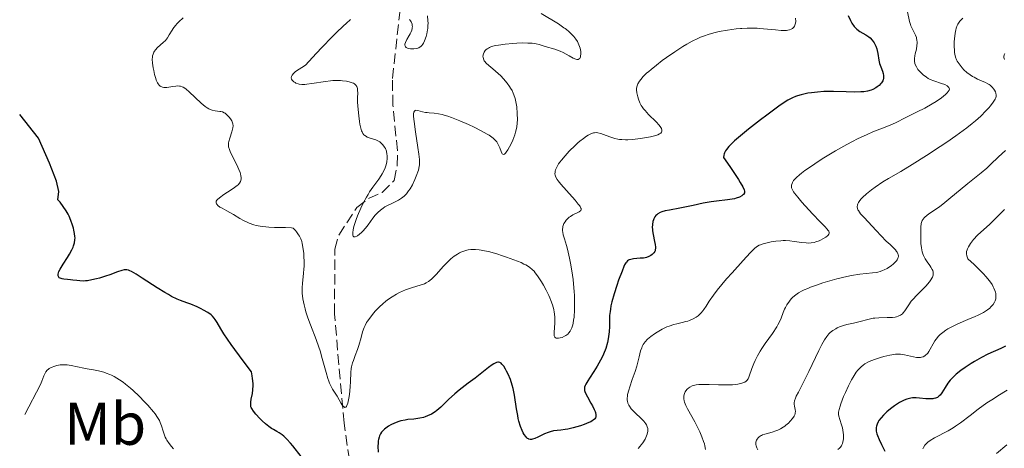
# Model space of a CAD drawing. Units: metres. Extents: x 622222 to 625705, y 4664723 to 4667096.
# Drawn here: x 622253 to 622417, y 4665145 to 4665216 of the extents above; entities that cross this region are included whole.
import ezdxf
from ezdxf.enums import TextEntityAlignment as Align

# ---------------------------------------------------------------- set-up
doc = ezdxf.new("R2010")
doc.units = ezdxf.units.M
doc.header["$MEASUREMENT"] = 0
doc.linetypes.add('DGN Style 3', pattern=[2.435891, 1.739922, -0.695969])
for name, color, linetype, lineweight in [('Barranco lineal', 142, 'DGN Style 3', 13), ('Curva de nivel directora', 30, 'Continuous', 30), ('Curva de nivel intermedia', 30, 'Continuous', 0), ('Etiqueta de uso rústico', 92, 'Continuous', 0)]:
    doc.layers.add(name, color=color, linetype=linetype, lineweight=lineweight)
doc.styles.add('Style-Arial', font='arial.ttf')

msp = doc.modelspace()

# ---------------------------------------------------------------- linework, layer by layer
at = {"layer": 'Barranco lineal', "color": 142, "linetype": 'DGN Style 3', "lineweight": 13}
msp.add_polyline3d([(622309.03, 4665135.78, 346.2), (622307.07, 4665149.15, 344.37), (622305.47, 4665167.32, 342.25), (622305.56, 4665178.07, 341), (622306.19, 4665180.44, 340.67), (622309.21, 4665185.05, 339.77), (622311.15, 4665186.52, 339.08), (622313.44, 4665187.53, 338.15), (622315.42, 4665189.55, 337.33), (622315.93, 4665192.01, 337.01), (622315.97, 4665194.49, 336.73), (622315.21, 4665202.04, 335.97), (622315.13, 4665206.52, 335.5), (622316.77, 4665221, 333.06)], dxfattribs=at)
at = {"layer": 'Curva de nivel directora', "color": 30, "linetype": 'Continuous', "lineweight": 30, "flags": 128}
for points, elevation in [([(622391.07, 4665216.97), (622391.49, 4665216.14), (622391.72, 4665215.74), (622392.1, 4665215.18), (622392.32, 4665214.93), (622392.54, 4665214.71), (622393.03, 4665214.35), (622394.05, 4665213.76), (622394.52, 4665213.45), (622394.74, 4665213.27), (622395.12, 4665212.88), (622395.43, 4665212.44), (622395.6, 4665212.12), (622395.7, 4665211.9), (622395.86, 4665211.45), (622395.93, 4665211.19), (622396.03, 4665210.66), (622396.2, 4665209.58), (622396.34, 4665209.02), (622396.54, 4665208.46), (622396.83, 4665207.72), (622396.94, 4665207.35), (622397.01, 4665206.99), (622397.01, 4665206.81), (622396.99, 4665206.55), (622396.92, 4665206.29), (622396.85, 4665206.12), (622396.65, 4665205.8), (622396.53, 4665205.65), (622396.25, 4665205.36), (622395.92, 4665205.1), (622395.69, 4665204.94), (622395.2, 4665204.68), (622394.91, 4665204.56), (622394.32, 4665204.39), (622393.68, 4665204.29), (622393.21, 4665204.26), (622392.16, 4665204.25), (622390.74, 4665204.3), (622388.63, 4665204.36), (622387.55, 4665204.35), (622387.02, 4665204.33), (622385.99, 4665204.25), (622385.01, 4665204.14), (622384.39, 4665204.04), (622383.28, 4665203.8), (622382.63, 4665203.62), (622382.31, 4665203.51), (622381.84, 4665203.3), (622381.05, 4665202.89), (622380.61, 4665202.61), (622379.56, 4665201.9), (622377.52, 4665200.41)], 350), ([(622291.69, 4665151.56), (622291.6, 4665151.75), (622291.56, 4665151.87), (622291.51, 4665152.13), (622291.51, 4665152.41), (622291.52, 4665152.61), (622291.6, 4665153.1), (622291.79, 4665154.08), (622291.86, 4665154.69), (622291.9, 4665155.38), (622291.9, 4665155.75), (622291.84, 4665156.56), (622291.78, 4665157), (622291.64, 4665157.69), (622290.28, 4665159.48), (622288.28, 4665162.21), (622287.04, 4665164.01), (622286.52, 4665164.82), (622285.91, 4665165.86), (622285.58, 4665166.38), (622285.43, 4665166.59), (622285.12, 4665166.95), (622284.9, 4665167.15), (622284.37, 4665167.53), (622283.66, 4665167.95), (622283.25, 4665168.16), (622282.59, 4665168.48), (622281.55, 4665168.93), (622280.85, 4665169.18), (622279.84, 4665169.55), (622279.28, 4665169.78), (622278.33, 4665170.24), (622277.79, 4665170.53), (622277.21, 4665170.87), (622275.95, 4665171.65), (622273.43, 4665173.28), (622272.4, 4665173.93), (622271.64, 4665174.36), (622271.34, 4665174.5), (622271.17, 4665174.57), (622270.86, 4665174.65), (622270.59, 4665174.66), (622270.42, 4665174.65), (622270.06, 4665174.56), (622269.31, 4665174.3), (622268.04, 4665173.84), (622267.33, 4665173.6), (622266.31, 4665173.28), (622265.8, 4665173.14), (622265.04, 4665172.96), (622264.31, 4665172.84), (622263.97, 4665172.8), (622263.65, 4665172.79), (622263.06, 4665172.8), (622262.52, 4665172.85), (622261.84, 4665172.95), (622261.5, 4665173), (622261, 4665173.06), (622260.37, 4665173.12), (622260.09, 4665173.17), (622259.75, 4665173.27), (622259.61, 4665173.34), (622259.51, 4665173.42), (622259.4, 4665173.65), (622259.41, 4665173.94), (622259.48, 4665174.18), (622259.55, 4665174.36), (622259.74, 4665174.76), (622260.23, 4665175.57), (622260.98, 4665176.73), (622261.33, 4665177.28), (622261.72, 4665177.99), (622261.91, 4665178.4), (622262, 4665178.65), (622262.14, 4665179.12), (622262.22, 4665179.62), (622262.23, 4665179.96), (622262.22, 4665180.2), (622262.16, 4665180.71), (622262.05, 4665181.28), (622261.97, 4665181.59), (622261.83, 4665182.08), (622261.56, 4665182.85), (622261.25, 4665183.57), (622261.07, 4665183.93), (622260.78, 4665184.46), (622260.28, 4665185.22), (622259.74, 4665185.91), (622259.37, 4665186.32), (622259.54, 4665187.72), (622259.15, 4665189.41), (622257.98, 4665192.41), (622256.16, 4665196.57), (622253.01, 4665200.53)], 350), ([(622377.52, 4665200.41), (622376.51, 4665199.64), (622374.51, 4665198.06), (622373.16, 4665196.96), (622372.17, 4665196.12), (622371.76, 4665195.73), (622371.23, 4665195.2), (622370.83, 4665194.69), (622370.67, 4665194.45), (622370.51, 4665194.12), (622370.45, 4665193.96), (622370.38, 4665193.72), (622370.34, 4665193.34), (622371.37, 4665191.85), (622372.8, 4665189.71), (622373.12, 4665189.21), (622373.56, 4665188.46), (622373.77, 4665187.97), (622373.83, 4665187.76), (622373.83, 4665187.64), (622373.79, 4665187.46), (622373.66, 4665187.22), (622373.56, 4665187.11), (622373.37, 4665186.95), (622372.97, 4665186.74), (622372.45, 4665186.57), (622372.13, 4665186.49), (622371.78, 4665186.42), (622370.98, 4665186.31), (622369.17, 4665186.1), (622368.25, 4665185.98), (622366.95, 4665185.73), (622365.27, 4665185.36), (622364.4, 4665185.18), (622363.04, 4665184.92), (622361.31, 4665184.61), (622360.59, 4665184.45), (622360.02, 4665184.28), (622359.78, 4665184.19), (622359.39, 4665183.98), (622359.18, 4665183.82), (622359.06, 4665183.71), (622358.86, 4665183.45), (622358.7, 4665183.14), (622358.63, 4665182.97), (622358.55, 4665182.69), (622358.47, 4665182.22), (622358.45, 4665181.7), (622358.46, 4665181.42), (622358.49, 4665181.13), (622358.58, 4665180.53), (622358.82, 4665179.35), (622358.92, 4665178.85), (622358.97, 4665178.44), (622358.97, 4665178.26), (622358.95, 4665177.96), (622358.9, 4665177.79), (622358.85, 4665177.69), (622358.72, 4665177.48), (622358.54, 4665177.29), (622358.43, 4665177.19), (622358.23, 4665177.05), (622357.89, 4665176.87), (622357.47, 4665176.72), (622357.24, 4665176.67), (622356.98, 4665176.62), (622356.43, 4665176.57), (622355.33, 4665176.48), (622354.86, 4665176.4), (622354.6, 4665176.31), (622354.48, 4665176.25), (622354.33, 4665176.14), (622354.13, 4665175.93), (622354.04, 4665175.8), (622353.84, 4665175.46), (622353.71, 4665175.18), (622353.4, 4665174.45), (622352.83, 4665172.94), (622352.52, 4665172.06), (622352.08, 4665170.68), (622351.71, 4665169.32), (622351.56, 4665168.68), (622351.46, 4665168.09), (622351.41, 4665167.72), (622351.34, 4665167.03), (622351.31, 4665166.39), (622351.29, 4665165.21), (622351.26, 4665164.35), (622351.17, 4665163.56), (622351.1, 4665163.15), (622350.97, 4665162.53), (622350.69, 4665161.58), (622350.31, 4665160.61), (622350.08, 4665160.12), (622349.83, 4665159.62), (622349.27, 4665158.64), (622348.68, 4665157.71), (622347.97, 4665156.61), (622347.68, 4665156.16), (622347.36, 4665155.61), (622347.25, 4665155.38)], 350), ([(622417.32, 4665161.95), (622416.52, 4665161.57), (622414.37, 4665160.61), (622413.3, 4665160.08), (622412.14, 4665159.41), (622411.61, 4665159.08), (622410.58, 4665158.4), (622409.88, 4665157.9), (622409.09, 4665157.26), (622408.75, 4665156.95), (622408.3, 4665156.49), (622408.09, 4665156.26), (622407.73, 4665155.79), (622407.26, 4665155.06), (622406.71, 4665154.15), (622406.43, 4665153.79), (622406.29, 4665153.65), (622405.98, 4665153.42), (622405.63, 4665153.27), (622405.38, 4665153.21), (622405.2, 4665153.18), (622404.8, 4665153.16), (622404.04, 4665153.2), (622402.96, 4665153.31), (622402.45, 4665153.34), (622401.82, 4665153.33)], 375), ([(622347.25, 4665155.38), (622347.17, 4665155.11), (622347.15, 4665154.98), (622347.14, 4665154.73), (622347.17, 4665154.57), (622347.28, 4665154.22), (622347.63, 4665153.51), (622348.23, 4665152.48), (622348.5, 4665152), (622348.78, 4665151.41), (622348.91, 4665151.08), (622348.96, 4665150.89), (622349.03, 4665150.54), (622349.05, 4665150.31), (622349.04, 4665150.2), (622348.99, 4665150.04), (622348.88, 4665149.87), (622348.8, 4665149.78), (622348.59, 4665149.6), (622348.45, 4665149.51), (622348.19, 4665149.37), (622347.87, 4665149.22), (622347.09, 4665148.91), (622346.5, 4665148.71), (622345.25, 4665148.35), (622344.36, 4665148.15), (622343.95, 4665148.08), (622343.23, 4665147.98), (622341.98, 4665147.83), (622341.4, 4665147.69), (622341.1, 4665147.59), (622340.5, 4665147.35), (622339.36, 4665146.8), (622338.87, 4665146.58), (622338.5, 4665146.46), (622338.33, 4665146.43), (622338.1, 4665146.42), (622337.89, 4665146.47), (622337.79, 4665146.51), (622337.65, 4665146.6), (622337.55, 4665146.68), (622337.36, 4665146.88), (622337.09, 4665147.26), (622336.95, 4665147.49), (622336.75, 4665147.88), (622336.47, 4665148.59), (622336.21, 4665149.44), (622336.1, 4665149.91), (622336.01, 4665150.41), (622335.83, 4665151.49), (622335.49, 4665153.78), (622335.26, 4665154.9), (622335.12, 4665155.43), (622334.79, 4665156.41), (622334.42, 4665157.28), (622334.16, 4665157.79), (622334, 4665158.09), (622333.68, 4665158.59), (622333.39, 4665158.96), (622333.25, 4665159.09), (622333.04, 4665159.23), (622332.81, 4665159.28), (622332.69, 4665159.28), (622332.5, 4665159.24), (622332.36, 4665159.19), (622332.04, 4665159.03), (622331.77, 4665158.86), (622331.16, 4665158.42), (622328.94, 4665156.64), (622327.78, 4665155.76), (622326.27, 4665154.6), (622325.54, 4665154), (622324.5, 4665153.04), (622323.18, 4665151.8), (622322.55, 4665151.26), (622322.24, 4665151.03), (622321.62, 4665150.63), (622321, 4665150.32), (622320.58, 4665150.16), (622320.3, 4665150.07), (622319.72, 4665149.94), (622319.38, 4665149.88), (622318.68, 4665149.8), (622317.72, 4665149.71), (622317.24, 4665149.65), (622316.53, 4665149.51), (622316.18, 4665149.41), (622315.5, 4665149.15), (622314.87, 4665148.84), (622314.48, 4665148.61), (622314.24, 4665148.44), (622313.81, 4665148.12), (622313.46, 4665147.79), (622313.31, 4665147.61), (622313.12, 4665147.33), (622312.97, 4665147), (622312.91, 4665146.82), (622312.81, 4665146.4), (622312.78, 4665146.16), (622312.74, 4665145.77), (622312.73, 4665145.32)], 350), ([(622401.82, 4665153.33), (622401.53, 4665153.29), (622401.09, 4665153.2), (622400.87, 4665153.13), (622400.41, 4665152.94), (622399.66, 4665152.54), (622399.15, 4665152.22), (622398.81, 4665151.99), (622398.17, 4665151.52), (622397.55, 4665151), (622397.19, 4665150.67), (622396.97, 4665150.44), (622396.58, 4665150), (622396.23, 4665149.55), (622396.09, 4665149.33), (622395.91, 4665148.97), (622395.79, 4665148.61), (622395.76, 4665148.42), (622395.74, 4665148.22), (622395.77, 4665147.81), (622395.86, 4665147.37), (622395.96, 4665147.06), (622396.24, 4665146.39), (622396.64, 4665145.56), (622397.18, 4665144.44)], 375), ([(622299.94, 4665143.56), (622298.54, 4665145.33), (622298.17, 4665145.79), (622297.54, 4665146.48), (622297.05, 4665146.96), (622296.78, 4665147.18), (622296.27, 4665147.52), (622295.88, 4665147.73), (622295.31, 4665148.05), (622295, 4665148.23), (622294.51, 4665148.58), (622294.24, 4665148.78), (622293.97, 4665149.01), (622293.4, 4665149.53), (622293.03, 4665149.9), (622292.35, 4665150.64), (622291.96, 4665151.14), (622291.69, 4665151.56)], 350), ([(622312.73, 4665145.32), (622312.74, 4665144.3)], 350)]:
    msp.add_lwpolyline(points, dxfattribs=dict(at, elevation=elevation))
at = {"layer": 'Curva de nivel intermedia', "color": 30, "linetype": 'Continuous', "lineweight": 0, "flags": 128}
for points, elevation in [([(622400.96, 4665217.63), (622401.3, 4665216.01), (622401.46, 4665215.5), (622401.56, 4665215.25), (622401.77, 4665214.83), (622402.32, 4665213.71), (622402.46, 4665213.35), (622402.51, 4665213.16), (622402.56, 4665212.88), (622402.59, 4665212.58), (622402.59, 4665212.38), (622402.56, 4665211.98), (622402.46, 4665211.37), (622402.29, 4665210.61), (622402.22, 4665210.27), (622402.15, 4665209.86), (622402.13, 4665209.67), (622402.14, 4665209.4), (622402.2, 4665209.01), (622402.26, 4665208.82), (622402.46, 4665208.42), (622402.71, 4665208.03), (622402.87, 4665207.84), (622403.13, 4665207.54), (622403.6, 4665207.1), (622404.14, 4665206.7), (622404.43, 4665206.52), (622404.74, 4665206.36), (622405.39, 4665206.09), (622406.65, 4665205.67), (622407.18, 4665205.48), (622407.57, 4665205.29), (622407.72, 4665205.19), (622407.88, 4665205.02), (622407.94, 4665204.89), (622407.96, 4665204.71), (622407.92, 4665204.55), (622407.79, 4665204.33), (622407.6, 4665204.1), (622407.34, 4665203.85), (622406.63, 4665203.29), (622405.74, 4665202.69), (622405.11, 4665202.29)], 355), ([(622287.81, 4665195.56), (622287.83, 4665195.79), (622287.87, 4665196.03), (622288.01, 4665196.55), (622288.35, 4665197.6), (622288.49, 4665198.07), (622288.53, 4665198.27), (622288.57, 4665198.63), (622288.55, 4665198.93), (622288.5, 4665199.11), (622288.36, 4665199.44), (622288.13, 4665199.81), (622287.95, 4665200.05), (622287.55, 4665200.48), (622287.25, 4665200.71), (622287.09, 4665200.81), (622286.83, 4665200.93), (622286.54, 4665201.01), (622286.37, 4665201.03), (622285.58, 4665201.1), (622285.09, 4665201.21), (622284.73, 4665201.34), (622284.54, 4665201.44), (622284.23, 4665201.62), (622283.91, 4665201.85), (622283.23, 4665202.42), (622281.26, 4665204.3), (622280.75, 4665204.74), (622280.52, 4665204.9), (622280.24, 4665205.06), (622280.1, 4665205.13), (622279.83, 4665205.21), (622279.65, 4665205.25), (622279.26, 4665205.26), (622279.03, 4665205.25), (622278.53, 4665205.18), (622277.52, 4665205.02), (622277.06, 4665205.01), (622276.8, 4665205.05), (622276.69, 4665205.09), (622276.52, 4665205.17), (622276.42, 4665205.23), (622276.23, 4665205.4), (622276.07, 4665205.63), (622275.97, 4665205.8), (622275.78, 4665206.23), (622275.68, 4665206.51), (622275.5, 4665207.15), (622275.35, 4665207.82), (622275.26, 4665208.27), (622275.14, 4665209.08), (622275.1, 4665209.74), (622275.12, 4665210.07), (622275.15, 4665210.25), (622275.24, 4665210.58), (622275.38, 4665210.89), (622275.47, 4665211.04), (622275.63, 4665211.28), (622275.97, 4665211.64), (622276.95, 4665212.47), (622277.3, 4665212.83), (622277.47, 4665213.04), (622277.63, 4665213.28), (622277.95, 4665213.8), (622278.42, 4665214.57), (622278.59, 4665214.83), (622278.7, 4665214.99), (622279.03, 4665215.41), (622279.22, 4665215.63), (622279.53, 4665215.95), (622280.23, 4665216.59)], 345), ([(622308.79, 4665205.63), (622308.66, 4665205.7), (622308.45, 4665205.8), (622307.91, 4665205.96), (622307.47, 4665206.05), (622306.82, 4665206.12), (622306.47, 4665206.15), (622305.65, 4665206.16), (622305.23, 4665206.15), (622304.81, 4665206.12), (622303.97, 4665206.02), (622301.7, 4665205.66), (622300.89, 4665205.55), (622300.54, 4665205.52), (622300.05, 4665205.53), (622299.61, 4665205.58), (622299.4, 4665205.63), (622299.06, 4665205.75), (622298.91, 4665205.83), (622298.7, 4665205.97), (622298.52, 4665206.12), (622298.45, 4665206.21), (622298.34, 4665206.39), (622298.28, 4665206.63), (622298.3, 4665206.81), (622298.41, 4665207.06), (622298.62, 4665207.31), (622298.95, 4665207.61), (622299.16, 4665207.77), (622300.05, 4665208.36), (622300.65, 4665208.71), (622302.42, 4665210.65), (622303.41, 4665211.72), (622305.03, 4665213.39), (622306.21, 4665214.55), (622306.51, 4665214.83), (622306.79, 4665215.09), (622307.61, 4665215.8), (622308, 4665216.16), (622308.16, 4665216.32)], 340), ([(622320.99, 4665216.93), (622321.06, 4665216.13), (622321.07, 4665215.73), (622321.06, 4665215.35), (622321.01, 4665214.83), (622320.99, 4665214.61), (622320.86, 4665213.93), (622320.74, 4665213.52), (622320.49, 4665212.8), (622320.3, 4665212.41), (622320.21, 4665212.24), (622320.04, 4665212.02), (622319.86, 4665211.84), (622319.75, 4665211.76), (622319.52, 4665211.63), (622319.39, 4665211.58), (622319.17, 4665211.52), (622318.73, 4665211.45), (622318.5, 4665211.44), (622318.14, 4665211.45), (622317.82, 4665211.51), (622317.67, 4665211.56), (622317.43, 4665211.68), (622317.34, 4665211.76), (622317.24, 4665211.91), (622317.21, 4665212.09), (622317.22, 4665212.22), (622317.31, 4665212.51), (622317.54, 4665212.99), (622317.93, 4665213.65), (622318.11, 4665213.96), (622318.22, 4665214.18), (622318.37, 4665214.57), (622318.43, 4665214.83), (622318.45, 4665214.92), (622318.46, 4665215.14), (622318.45, 4665215.27), (622318.41, 4665215.54), (622318.27, 4665215.91), (622318.17, 4665216.09), (622317.97, 4665216.35)], 335), ([(622339.91, 4665217.32), (622342.8, 4665215.59), (622343.73, 4665214.96), (622343.91, 4665214.83), (622344.15, 4665214.65), (622344.54, 4665214.33), (622344.77, 4665214.11), (622345.19, 4665213.69), (622345.37, 4665213.47), (622345.7, 4665213.05), (622345.96, 4665212.64), (622346.1, 4665212.36), (622346.33, 4665211.83), (622346.41, 4665211.55), (622346.51, 4665211.01), (622346.53, 4665210.54), (622346.5, 4665210.27), (622346.46, 4665210.11)], 340), ([(622382.33, 4665216.56), (622382.35, 4665216.01), (622382.32, 4665215.71), (622382.28, 4665215.53), (622382.17, 4665215.22), (622382.05, 4665215.03), (622381.95, 4665214.93), (622381.82, 4665214.83), (622381.73, 4665214.76), (622381.61, 4665214.7), (622381.33, 4665214.6), (622381.02, 4665214.54), (622380.8, 4665214.52), (622380.33, 4665214.5), (622379.91, 4665214.52), (622379.01, 4665214.58), (622377.01, 4665214.79), (622376.4, 4665214.83), (622375.94, 4665214.86), (622375.39, 4665214.88), (622374.28, 4665214.87), (622373.38, 4665214.83), (622373.15, 4665214.82), (622372.41, 4665214.75), (622370.96, 4665214.57), (622369.58, 4665214.31), (622368.91, 4665214.16), (622367.94, 4665213.88), (622366.98, 4665213.55), (622366.51, 4665213.37), (622366.05, 4665213.17), (622365.12, 4665212.72), (622364.18, 4665212.2), (622363.54, 4665211.82), (622362.21, 4665210.96), (622360.81, 4665209.99), (622360.12, 4665209.48), (622359.13, 4665208.73)], 345), ([(622410.23, 4665216.53), (622409.87, 4665216.2), (622409.72, 4665216.03), (622409.48, 4665215.72), (622409.38, 4665215.56), (622409.25, 4665215.3)], 360), ([(622409.25, 4665215.3), (622409.09, 4665214.87), (622409.08, 4665214.83), (622409.02, 4665214.62), (622408.92, 4665214.04), (622408.82, 4665213.12), (622408.79, 4665212.62), (622408.78, 4665211.86), (622408.8, 4665211.15), (622408.83, 4665210.83), (622408.87, 4665210.54), (622408.99, 4665210.03), (622409.15, 4665209.62), (622409.27, 4665209.37), (622409.57, 4665208.92), (622409.91, 4665208.49), (622410.09, 4665208.27), (622410.39, 4665207.96), (622410.89, 4665207.51), (622411.44, 4665207.1), (622411.83, 4665206.86), (622412.1, 4665206.7), (622412.66, 4665206.42), (622413.99, 4665205.86), (622414.4, 4665205.63), (622414.59, 4665205.51), (622414.77, 4665205.37), (622415.1, 4665205.07), (622415.37, 4665204.73), (622415.47, 4665204.58), (622415.63, 4665204.28), (622415.71, 4665204.06), (622415.76, 4665203.74), (622415.75, 4665203.58), (622415.68, 4665203.26), (622415.59, 4665203.04), (622415.5, 4665202.88), (622415.28, 4665202.54), (622414.83, 4665201.95), (622414.54, 4665201.62), (622414.06, 4665201.1), (622413.2, 4665200.26), (622412.3, 4665199.45), (622411.77, 4665199.01), (622410.85, 4665198.29), (622409.06, 4665196.98), (622407.55, 4665195.93), (622406.45, 4665195.19), (622404.17, 4665193.7), (622401.78, 4665192.19), (622399.85, 4665191.04), (622397.8, 4665189.86), (622396.86, 4665189.28), (622395.6, 4665188.43), (622395, 4665187.98), (622394.17, 4665187.32), (622393.48, 4665186.69), (622393.2, 4665186.39), (622392.91, 4665186.03), (622392.81, 4665185.86), (622392.69, 4665185.62), (622392.64, 4665185.46), (622392.6, 4665185.16), (622392.64, 4665184.86), (622392.72, 4665184.66), (622392.79, 4665184.52), (622392.97, 4665184.24), (622393.17, 4665183.99), (622393.74, 4665183.37), (622395.78, 4665181.22), (622397.41, 4665179.4), (622398.07, 4665178.85), (622398.42, 4665178.53), (622398.97, 4665177.97), (622399.16, 4665177.73), (622399.26, 4665177.58), (622399.4, 4665177.31), (622399.44, 4665177.18), (622399.48, 4665176.95), (622399.45, 4665176.73), (622399.4, 4665176.59), (622399.24, 4665176.31), (622399.14, 4665176.17), (622398.88, 4665175.88), (622398.66, 4665175.66), (622398.27, 4665175.33), (622397.83, 4665175.03), (622397.59, 4665174.88), (622397.09, 4665174.63), (622396.83, 4665174.52), (622396.43, 4665174.38), (622396.03, 4665174.27), (622395.75, 4665174.22), (622395.16, 4665174.13), (622393.03, 4665173.92), (622391.67, 4665173.71), (622390.89, 4665173.55), (622389.2, 4665173.15), (622388.43, 4665172.94), (622386.89, 4665172.47), (622385.79, 4665172.11), (622384.8, 4665171.74)], 360), ([(622346.46, 4665210.11), (622346.36, 4665209.86), (622346.28, 4665209.76), (622346.1, 4665209.66), (622345.87, 4665209.65), (622345.69, 4665209.7), (622345.24, 4665209.9), (622344.62, 4665210.26), (622343.62, 4665210.81), (622343.07, 4665211.06), (622342.23, 4665211.37), (622340.6, 4665211.84), (622339.62, 4665212.14), (622339.08, 4665212.27), (622338.45, 4665212.36), (622338.09, 4665212.4), (622337.69, 4665212.41), (622336.81, 4665212.42), (622335.85, 4665212.38), (622335.2, 4665212.34), (622333.93, 4665212.23), (622332.81, 4665212.08), (622332.31, 4665211.99), (622331.66, 4665211.81), (622331.29, 4665211.65), (622331.13, 4665211.57), (622330.9, 4665211.42), (622330.71, 4665211.26), (622330.6, 4665211.14), (622330.42, 4665210.89), (622330.3, 4665210.61), (622330.25, 4665210.43), (622330.23, 4665210.17), (622330.24, 4665210.05), (622330.3, 4665209.77), (622330.35, 4665209.63), (622330.45, 4665209.44), (622330.54, 4665209.31), (622330.76, 4665209.06), (622331.19, 4665208.68), (622331.89, 4665208.09), (622332.3, 4665207.75), (622333.18, 4665206.93), (622333.63, 4665206.47), (622334.27, 4665205.71), (622334.65, 4665205.17), (622334.83, 4665204.9), (622335.07, 4665204.48), (622335.27, 4665204.05), (622335.38, 4665203.77), (622335.57, 4665203.19), (622335.65, 4665202.9), (622335.77, 4665202.32), (622335.85, 4665201.76), (622335.94, 4665200.66), (622335.96, 4665199.64), (622335.94, 4665199.14), (622335.85, 4665198.38), (622335.67, 4665197.58), (622335.54, 4665197.15), (622335.21, 4665196.26), (622335.03, 4665195.86), (622334.66, 4665195.11), (622334.38, 4665194.62), (622334.11, 4665194.23), (622333.98, 4665194.09), (622333.81, 4665193.93), (622333.67, 4665193.87), (622333.53, 4665193.9), (622333.43, 4665193.98), (622333.37, 4665194.08), (622333.25, 4665194.33), (622333.02, 4665194.98), (622332.89, 4665195.32), (622332.67, 4665195.74), (622332.53, 4665195.95), (622332.27, 4665196.25), (622331.93, 4665196.56), (622331.73, 4665196.71), (622331.24, 4665197.05), (622330.95, 4665197.23), (622330.45, 4665197.52), (622329.94, 4665197.79), (622328.78, 4665198.38), (622327.83, 4665198.82), (622326.37, 4665199.47), (622324.98, 4665200.01), (622324.35, 4665200.23), (622323.78, 4665200.4), (622323.44, 4665200.49), (622322.83, 4665200.62), (622322.07, 4665200.73), (622321.25, 4665200.79), (622320.9, 4665200.83), (622320.64, 4665200.87), (622320.16, 4665200.98), (622319.35, 4665201.19), (622319.06, 4665201.21), (622318.92, 4665201.17), (622318.79, 4665201.07), (622318.71, 4665200.9)], 340), ([(622417.18, 4665210.69), (622417.1, 4665210.44), (622417.06, 4665210.18), (622417.06, 4665210.06), (622417.1, 4665209.8), (622417.15, 4665209.68)], 365), ([(622359.13, 4665208.73), (622358.24, 4665208.02), (622357.85, 4665207.69), (622357.51, 4665207.38), (622356.95, 4665206.83), (622356.53, 4665206.36), (622356.33, 4665206.08), (622356.04, 4665205.6), (622355.9, 4665205.29), (622355.86, 4665205.14), (622355.81, 4665204.84), (622355.81, 4665204.62), (622355.88, 4665204.1), (622356.03, 4665203.44), (622356.14, 4665203.06), (622356.39, 4665202.45), (622356.62, 4665202.02), (622356.75, 4665201.81), (622356.98, 4665201.48), (622357.24, 4665201.15), (622357.83, 4665200.5), (622359.07, 4665199.28), (622359.57, 4665198.75), (622359.88, 4665198.34), (622359.98, 4665198.16), (622360.05, 4665197.9), (622360.05, 4665197.75), (622359.97, 4665197.57), (622359.85, 4665197.43), (622359.63, 4665197.28), (622359.36, 4665197.14), (622359.02, 4665197.02), (622358.16, 4665196.79), (622357.17, 4665196.6), (622356.47, 4665196.5), (622355.17, 4665196.35), (622354.35, 4665196.3), (622353.99, 4665196.3), (622353.35, 4665196.33), (622352.96, 4665196.37), (622352.71, 4665196.42), (622352.22, 4665196.54), (622351.37, 4665196.81), (622350.31, 4665197.2), (622349.85, 4665197.36), (622349.35, 4665197.48), (622349.13, 4665197.5), (622348.81, 4665197.48), (622348.65, 4665197.44), (622348.31, 4665197.33), (622347.78, 4665197.08), (622347.47, 4665196.89), (622346.96, 4665196.54), (622346.37, 4665196.07), (622346.05, 4665195.79), (622345.59, 4665195.37), (622344.62, 4665194.4), (622343.92, 4665193.64), (622343.3, 4665192.91), (622343.05, 4665192.58), (622342.83, 4665192.28), (622342.52, 4665191.75), (622342.33, 4665191.32), (622342.27, 4665191.07), (622342.24, 4665190.92), (622342.23, 4665190.64), (622342.26, 4665190.39), (622342.29, 4665190.26), (622342.37, 4665190.06), (622342.59, 4665189.69), (622342.75, 4665189.48), (622343.19, 4665188.94), (622344.16, 4665187.85), (622345.58, 4665186.27), (622346.12, 4665185.61), (622346.32, 4665185.35), (622346.42, 4665185.19), (622346.54, 4665184.94), (622346.58, 4665184.84), (622346.59, 4665184.67), (622346.53, 4665184.53), (622346.26, 4665184.32), (622345.19, 4665183.8), (622344.79, 4665183.55), (622344.59, 4665183.4), (622344.26, 4665183.1), (622344.11, 4665182.93), (622343.9, 4665182.65), (622343.73, 4665182.35), (622343.66, 4665182.19), (622343.55, 4665181.85), (622343.52, 4665181.68), (622343.49, 4665181.4), (622343.5, 4665181.12), (622343.52, 4665180.92), (622343.6, 4665180.5), (622343.79, 4665179.8), (622344.13, 4665178.71), (622344.31, 4665178.07), (622344.67, 4665176.6), (622344.84, 4665175.78)], 345), ([(622318.71, 4665200.9), (622318.67, 4665200.64), (622318.66, 4665200.48), (622318.67, 4665200.17), (622318.74, 4665199.36), (622318.98, 4665197.64), (622319.38, 4665195.03), (622319.54, 4665193.9), (622319.63, 4665193.04), (622319.65, 4665192.7), (622319.64, 4665192.14), (622319.61, 4665191.83), (622319.46, 4665191.24), (622319.11, 4665190.23), (622318.88, 4665189.67), (622318.48, 4665188.83), (622318.07, 4665188.12), (622317.84, 4665187.79), (622317.48, 4665187.32), (622317.07, 4665186.91), (622316.85, 4665186.73), (622316.62, 4665186.56), (622316.12, 4665186.26), (622315.61, 4665185.99), (622314.91, 4665185.66), (622314.56, 4665185.49), (622313.89, 4665185.12), (622313.58, 4665184.92), (622313.12, 4665184.57), (622312.69, 4665184.18), (622312.48, 4665183.97), (622312.28, 4665183.74), (622311.89, 4665183.24), (622311.08, 4665182.15), (622310.63, 4665181.59), (622310.19, 4665181.11), (622309.97, 4665180.88), (622309.63, 4665180.58), (622309.32, 4665180.34), (622309.18, 4665180.25), (622308.92, 4665180.14), (622308.81, 4665180.13), (622308.68, 4665180.17), (622308.6, 4665180.28), (622308.56, 4665180.39), (622308.54, 4665180.7), (622308.55, 4665180.89), (622308.61, 4665181.33), (622308.73, 4665181.85), (622308.83, 4665182.22), (622309.08, 4665183.02), (622309.31, 4665183.64), (622309.85, 4665184.91), (622310.31, 4665185.86), (622310.81, 4665186.76), (622311.07, 4665187.2), (622311.34, 4665187.61), (622311.87, 4665188.39), (622312.86, 4665189.75), (622313.27, 4665190.34), (622313.45, 4665190.62), (622313.73, 4665191.16), (622313.94, 4665191.65), (622314.04, 4665191.97), (622314.18, 4665192.58), (622314.25, 4665193.24), (622314.24, 4665193.66), (622314.22, 4665193.92), (622314.14, 4665194.4), (622313.98, 4665194.84), (622313.84, 4665195.09), (622313.73, 4665195.25), (622313.49, 4665195.54), (622313.19, 4665195.81), (622313.02, 4665195.94), (622312.72, 4665196.11), (622312.37, 4665196.27), (622312.17, 4665196.34), (622311.26, 4665196.63), (622310.94, 4665196.76), (622310.79, 4665196.84), (622310.51, 4665197.03), (622310.38, 4665197.15), (622310.21, 4665197.36), (622310.07, 4665197.61), (622309.98, 4665197.8), (622309.85, 4665198.21), (622309.7, 4665198.89), (622309.63, 4665199.37), (622309.53, 4665200.28), (622309.35, 4665201.91), (622309.31, 4665202.6), (622309.32, 4665203.28), (622309.35, 4665204.14), (622309.34, 4665204.53), (622309.3, 4665204.85), (622309.27, 4665204.99), (622309.19, 4665205.2), (622309.06, 4665205.38), (622308.99, 4665205.47), (622308.79, 4665205.63)], 340), ([(622405.11, 4665202.29), (622403.85, 4665201.56), (622402.61, 4665200.93), (622401.26, 4665200.3), (622400.68, 4665200.03), (622398.98, 4665199.15), (622397.83, 4665198.64), (622396.84, 4665198.25), (622395.21, 4665197.6), (622394.26, 4665197.2), (622392.67, 4665196.47), (622391.8, 4665196.03), (622390.88, 4665195.54), (622388.96, 4665194.45), (622387.06, 4665193.3), (622386.26, 4665192.79), (622384.8, 4665191.82), (622383.89, 4665191.17), (622383.33, 4665190.75), (622383.01, 4665190.49), (622382.51, 4665190.04), (622382.31, 4665189.84), (622382.01, 4665189.5), (622381.82, 4665189.2), (622381.74, 4665189.03), (622381.66, 4665188.72), (622381.65, 4665188.44), (622381.67, 4665188.29), (622381.75, 4665188.06), (622381.99, 4665187.65), (622382.17, 4665187.39), (622382.68, 4665186.76), (622383.4, 4665185.93), (622385.15, 4665183.99), (622386.42, 4665182.67), (622387.26, 4665181.82), (622387.56, 4665181.49), (622387.78, 4665181.22), (622387.85, 4665181.1), (622387.92, 4665180.87), (622387.92, 4665180.76), (622387.87, 4665180.59), (622387.76, 4665180.43), (622387.66, 4665180.32), (622387.4, 4665180.1), (622386.89, 4665179.79), (622386.51, 4665179.6), (622386.25, 4665179.49), (622385.72, 4665179.31), (622385.44, 4665179.23), (622384.92, 4665179.14), (622384.41, 4665179.11), (622384.07, 4665179.12), (622383.35, 4665179.2), (622382.1, 4665179.38), (622381.39, 4665179.47), (622380.65, 4665179.51), (622380.26, 4665179.52), (622379.86, 4665179.5), (622379.06, 4665179.43), (622378.28, 4665179.31), (622377.79, 4665179.21), (622376.94, 4665179), (622376.49, 4665178.84), (622376.28, 4665178.75), (622376, 4665178.59), (622375.56, 4665178.26), (622375.32, 4665178.04), (622374.74, 4665177.47), (622373.58, 4665176.23), (622371.75, 4665174.18), (622370.84, 4665173.13), (622369.28, 4665171.25), (622368.65, 4665170.45), (622367.91, 4665169.42), (622367.41, 4665168.63), (622367.06, 4665168.07), (622366.89, 4665167.83), (622366.59, 4665167.47), (622366.26, 4665167.16), (622366.07, 4665167.01), (622365.75, 4665166.79), (622365.24, 4665166.49), (622364.67, 4665166.23), (622364.37, 4665166.12), (622364.06, 4665166.03), (622363.43, 4665165.88), (622362.52, 4665165.68), (622362.04, 4665165.55), (622361.28, 4665165.3), (622360.88, 4665165.14), (622360.08, 4665164.75), (622359.28, 4665164.3), (622358.79, 4665163.98), (622358.19, 4665163.55), (622357.93, 4665163.34), (622357.67, 4665163.11), (622357.25, 4665162.67), (622356.94, 4665162.22), (622356.77, 4665161.9), (622356.68, 4665161.67)], 355), ([(622308.94, 4665160.4), (622308.62, 4665159.57), (622308.48, 4665159.15), (622308.32, 4665158.52), (622308.26, 4665158.2), (622308.19, 4665157.55), (622308.14, 4665156.06), (622308.09, 4665155.19), (622307.96, 4665153.91), (622307.87, 4665153.29), (622307.69, 4665152.47), (622307.55, 4665152.06), (622307.47, 4665151.91), (622307.35, 4665151.77), (622307.22, 4665151.74), (622307.12, 4665151.77), (622306.93, 4665151.93), (622306.82, 4665152.06), (622306.61, 4665152.39), (622305.94, 4665153.6), (622305.61, 4665154.13), (622305.17, 4665154.78), (622304.96, 4665155.14), (622304.65, 4665155.77), (622304.51, 4665156.14), (622304.36, 4665156.57), (622304.08, 4665157.55), (622303.45, 4665159.9), (622303.08, 4665161.16), (622302.87, 4665161.8), (622302.41, 4665163.06), (622301.46, 4665165.51), (622301.04, 4665166.67), (622300.72, 4665167.66), (622300.59, 4665168.14), (622300.41, 4665168.84), (622300.22, 4665169.83), (622300.11, 4665170.76), (622300.08, 4665171.21), (622300.08, 4665171.64), (622300.12, 4665172.46), (622300.3, 4665174.02), (622300.38, 4665174.81), (622300.4, 4665175.21), (622300.41, 4665176.03), (622300.39, 4665176.85), (622300.35, 4665177.39), (622300.22, 4665178.41), (622300.09, 4665179.04), (622300.01, 4665179.35), (622299.85, 4665179.8), (622299.63, 4665180.26), (622299.49, 4665180.49), (622299.16, 4665180.97), (622298.96, 4665181.21), (622298.61, 4665181.6), (622298.3, 4665181.65), (622297.3, 4665181.69), (622295.5, 4665181.72), (622294.51, 4665181.77), (622293.54, 4665181.86), (622293.07, 4665181.92), (622292.43, 4665182.06), (622292.02, 4665182.17), (622291.28, 4665182.43), (622290.93, 4665182.57), (622290.29, 4665182.88), (622289.7, 4665183.21), (622288.64, 4665183.85), (622287.55, 4665184.46), (622286.73, 4665184.9), (622286.39, 4665185.1), (622286.01, 4665185.38), (622285.85, 4665185.56), (622285.79, 4665185.65), (622285.74, 4665185.79), (622285.77, 4665186.06), (622285.88, 4665186.24), (622285.99, 4665186.38), (622286.29, 4665186.66), (622287.05, 4665187.2), (622288.26, 4665187.98), (622288.82, 4665188.36), (622289.25, 4665188.67), (622289.42, 4665188.83), (622289.64, 4665189.08), (622289.8, 4665189.35), (622289.86, 4665189.5), (622289.92, 4665189.82), (622289.92, 4665190), (622289.89, 4665190.3), (622289.81, 4665190.63), (622289.74, 4665190.86), (622289.55, 4665191.36), (622289.2, 4665192.15), (622288.45, 4665193.62), (622288.08, 4665194.37), (622287.96, 4665194.69), (622287.84, 4665195.12), (622287.81, 4665195.41), (622287.81, 4665195.56)], 345), ([(622417.31, 4665194.52), (622416.16, 4665193.47), (622414.84, 4665192.17), (622414.22, 4665191.59), (622413.29, 4665190.81), (622411.88, 4665189.7), (622411.02, 4665189.02), (622407.89, 4665186.39), (622406.85, 4665185.56), (622406.36, 4665185.19), (622405.5, 4665184.59), (622404.56, 4665183.97), (622404.18, 4665183.7), (622403.87, 4665183.44), (622403.74, 4665183.31), (622403.57, 4665183.1), (622403.44, 4665182.86), (622403.37, 4665182.7), (622403.27, 4665182.35), (622403.19, 4665181.77), (622403.18, 4665181.35), (622403.19, 4665180.46), (622403.23, 4665179.03), (622403.3, 4665178.32), (622403.42, 4665177.65), (622403.52, 4665177.34), (622403.63, 4665177.04), (622403.92, 4665176.49), (622404.25, 4665175.99), (622404.69, 4665175.39), (622404.88, 4665175.1), (622405.1, 4665174.73), (622405.18, 4665174.55), (622405.26, 4665174.26), (622405.27, 4665173.96), (622405.25, 4665173.79), (622405.14, 4665173.45), (622405.05, 4665173.27), (622404.87, 4665172.97), (622404.63, 4665172.65), (622404.02, 4665171.95), (622402.56, 4665170.45), (622401.9, 4665169.74), (622401.62, 4665169.41)], 365), ([(622417.17, 4665184.69), (622416.06, 4665183.57), (622414.64, 4665182.22), (622413.21, 4665180.93), (622412.66, 4665180.41), (622412, 4665179.71), (622411.66, 4665179.28), (622411.47, 4665179.01), (622411.15, 4665178.49), (622410.98, 4665178.15), (622410.91, 4665177.98), (622410.84, 4665177.72), (622410.81, 4665177.44), (622410.82, 4665177.29), (622410.88, 4665176.96), (622410.93, 4665176.79), (622411.04, 4665176.51), (622412.08, 4665175.54), (622412.67, 4665174.97)], 370), ([(622344.84, 4665175.78), (622345.06, 4665174.47), (622345.25, 4665173.07), (622345.33, 4665172.34), (622345.43, 4665171.03), (622345.47, 4665170.37), (622345.5, 4665169.4), (622345.49, 4665168.02), (622345.41, 4665166.8), (622345.34, 4665166.26), (622345.26, 4665165.79), (622345.19, 4665165.51), (622345.03, 4665165.01), (622344.94, 4665164.8), (622344.74, 4665164.43), (622344.53, 4665164.14), (622344.37, 4665163.97), (622344.04, 4665163.71), (622343.84, 4665163.59), (622343.45, 4665163.41), (622343.07, 4665163.31), (622342.83, 4665163.28), (622342.69, 4665163.28), (622342.45, 4665163.3), (622342.34, 4665163.34), (622342.19, 4665163.46), (622342.1, 4665163.65), (622342.08, 4665163.82), (622342.09, 4665164.26), (622342.21, 4665165.78), (622342.22, 4665166.39), (622342.21, 4665166.71), (622342.16, 4665167.3), (622342.11, 4665167.6), (622342.02, 4665168.07), (622341.83, 4665168.8), (622341.55, 4665169.57), (622341.38, 4665169.98), (622341.19, 4665170.4), (622340.76, 4665171.27), (622340.29, 4665172.12), (622339.96, 4665172.67), (622339.33, 4665173.64), (622338.94, 4665174.17), (622338.75, 4665174.41), (622338.43, 4665174.73), (622338.06, 4665175.03), (622337.84, 4665175.18), (622337.35, 4665175.47), (622337.06, 4665175.62), (622336.57, 4665175.85), (622335.37, 4665176.34), (622334.13, 4665176.78), (622333.49, 4665177), (622332.52, 4665177.3), (622331.13, 4665177.68), (622330.5, 4665177.82), (622329.94, 4665177.92), (622329.6, 4665177.97), (622328.99, 4665178.03), (622328.71, 4665178.04), (622328.21, 4665178.02), (622327.78, 4665177.96), (622327.51, 4665177.9), (622327.02, 4665177.75), (622326.55, 4665177.57), (622326.32, 4665177.46), (622325.97, 4665177.27), (622325.44, 4665176.91), (622324.89, 4665176.46), (622324.6, 4665176.2), (622323.67, 4665175.25), (622322.43, 4665173.9), (622321.87, 4665173.33), (622321.62, 4665173.1), (622321.16, 4665172.73), (622320.74, 4665172.47), (622320.47, 4665172.34), (622319.9, 4665172.13), (622318.29, 4665171.68), (622317.65, 4665171.46), (622317.31, 4665171.33), (622316.34, 4665170.89), (622315.84, 4665170.62), (622315.07, 4665170.16), (622314.33, 4665169.65), (622313.96, 4665169.37), (622313.61, 4665169.07), (622312.94, 4665168.46), (622312.34, 4665167.83), (622311.97, 4665167.42), (622311.35, 4665166.63), (622310.98, 4665166.11), (622310.83, 4665165.86), (622310.57, 4665165.37), (622310.42, 4665165.04), (622310.16, 4665164.33), (622309.9, 4665163.41), (622309.53, 4665162.05), (622309.31, 4665161.38), (622308.94, 4665160.4)], 345), ([(622412.67, 4665174.97), (622413.64, 4665173.97), (622414.03, 4665173.54), (622414.65, 4665172.8), (622415.08, 4665172.19), (622415.28, 4665171.84), (622415.39, 4665171.62), (622415.55, 4665171.22), (622415.64, 4665170.91), (622415.68, 4665170.71), (622415.73, 4665170.33), (622415.73, 4665170.15), (622415.69, 4665169.8), (622415.6, 4665169.47), (622415.5, 4665169.26), (622415.25, 4665168.86), (622414.9, 4665168.47), (622414.69, 4665168.27), (622414.32, 4665167.98), (622413.63, 4665167.54), (622412.75, 4665167.09), (622412.24, 4665166.86), (622411.06, 4665166.36), (622409.35, 4665165.64), (622408.51, 4665165.24), (622407.71, 4665164.81), (622407.35, 4665164.59), (622406.85, 4665164.24), (622406.42, 4665163.87), (622406.17, 4665163.62), (622405.74, 4665163.1), (622405.56, 4665162.85), (622405.24, 4665162.34), (622404.75, 4665161.42), (622404.53, 4665161.03), (622404.36, 4665160.79), (622404.24, 4665160.65), (622404, 4665160.42), (622403.88, 4665160.32), (622403.62, 4665160.18), (622403.34, 4665160.09), (622403.15, 4665160.05), (622402.75, 4665160.04), (622402.51, 4665160.06), (622402.01, 4665160.15), (622400.97, 4665160.41), (622400.47, 4665160.52), (622399.82, 4665160.61), (622399.49, 4665160.62), (622398.97, 4665160.6), (622398.68, 4665160.56), (622398.04, 4665160.45), (622397.04, 4665160.22), (622396.49, 4665160.06), (622395.66, 4665159.79), (622394.87, 4665159.48), (622394.5, 4665159.31), (622393.9, 4665158.98), (622393.62, 4665158.79), (622393.24, 4665158.48), (622392.87, 4665158.13), (622392.69, 4665157.93), (622392.43, 4665157.6), (622392.26, 4665157.36), (622391.92, 4665156.81), (622391.65, 4665156.35), (622391.13, 4665155.33), (622390.64, 4665154.25), (622390.34, 4665153.55), (622389.86, 4665152.32), (622389.74, 4665151.96), (622389.57, 4665151.38), (622389.49, 4665150.94), (622389.49, 4665150.71), (622389.5, 4665150.56), (622389.56, 4665150.27), (622389.73, 4665149.74), (622390.01, 4665148.87), (622390.14, 4665148.35), (622390.28, 4665147.58), (622390.31, 4665147.18), (622390.32, 4665146.58), (622390.27, 4665146.2), (622390.23, 4665146.02), (622390.15, 4665145.76), (622390.04, 4665145.51), (622389.96, 4665145.36), (622389.75, 4665145.09), (622389.64, 4665144.96), (622389.39, 4665144.74)], 370), ([(622384.8, 4665171.74), (622384.36, 4665171.56), (622383.76, 4665171.3), (622383.42, 4665171.13), (622382.82, 4665170.8), (622382.57, 4665170.64), (622382.14, 4665170.33), (622381.8, 4665170.03), (622381.61, 4665169.83), (622381.29, 4665169.45), (622380.86, 4665168.81), (622380.63, 4665168.39), (622380.5, 4665168.11), (622380.26, 4665167.54), (622379.93, 4665166.62), (622379.71, 4665166.09), (622379.4, 4665165.5), (622379.21, 4665165.17), (622378.47, 4665164.07), (622377.28, 4665162.41), (622376.71, 4665161.56), (622376.45, 4665161.13), (622375.99, 4665160.31), (622375.6, 4665159.54), (622375.38, 4665159.06), (622375.04, 4665158.22), (622374.62, 4665156.94), (622374.49, 4665156.64), (622374.41, 4665156.49), (622374.22, 4665156.25), (622374.09, 4665156.13), (622373.86, 4665155.97), (622373.56, 4665155.82), (622373.38, 4665155.76), (622372.95, 4665155.65), (622372.7, 4665155.61), (622372.28, 4665155.55), (622371.79, 4665155.52), (622370.67, 4665155.49), (622369.47, 4665155.51), (622367.94, 4665155.55), (622367.29, 4665155.57), (622366.23, 4665155.56), (622365.76, 4665155.51), (622365.52, 4665155.46), (622365.11, 4665155.33), (622364.73, 4665155.13), (622364.54, 4665155.01), (622364.28, 4665154.79), (622364.05, 4665154.53), (622363.95, 4665154.37), (622363.81, 4665154.06), (622363.77, 4665153.89), (622363.72, 4665153.61), (622363.72, 4665153.15), (622363.77, 4665152.82), (622363.81, 4665152.64), (622363.9, 4665152.37), (622364.02, 4665152.09), (622364.32, 4665151.49), (622365.54, 4665149.37), (622366.11, 4665148.26), (622366.37, 4665147.7), (622366.73, 4665146.86), (622367.01, 4665146.08), (622367.13, 4665145.71), (622367.22, 4665145.37), (622367.33, 4665144.77)], 360), ([(622401.62, 4665169.41), (622401.18, 4665168.8), (622400.56, 4665167.84), (622400.29, 4665167.48), (622400.14, 4665167.33), (622399.82, 4665167.09), (622399.44, 4665166.92), (622399.15, 4665166.83), (622398.94, 4665166.79), (622398.48, 4665166.74), (622397.57, 4665166.71), (622396.22, 4665166.68), (622395.56, 4665166.62), (622395.24, 4665166.58), (622394.62, 4665166.45), (622392.88, 4665165.97), (622392, 4665165.77), (622390.86, 4665165.53), (622390.34, 4665165.39), (622389.67, 4665165.16), (622389.27, 4665164.98), (622389.03, 4665164.85), (622388.56, 4665164.56), (622388.11, 4665164.22), (622387.88, 4665164), (622387.52, 4665163.58), (622387.13, 4665162.99), (622386.92, 4665162.62), (622386.69, 4665162.2), (622386.2, 4665161.21), (622385.12, 4665158.91), (622384.56, 4665157.73), (622383.73, 4665156.09), (622382.79, 4665154.29), (622382.45, 4665153.6), (622382.33, 4665153.31), (622382.16, 4665152.85), (622382.09, 4665152.5), (622382.08, 4665152.31), (622382.14, 4665151.96), (622382.28, 4665151.4), (622382.31, 4665151.07), (622382.28, 4665150.84), (622382.25, 4665150.72), (622382.18, 4665150.52), (622382.08, 4665150.31), (622381.8, 4665149.88), (622381.42, 4665149.44), (622381.13, 4665149.15), (622380.72, 4665148.79), (622380.52, 4665148.63), (622380.28, 4665148.47), (622379.82, 4665148.19), (622379.35, 4665147.96), (622379.05, 4665147.84), (622378.45, 4665147.64), (622377.18, 4665147.31), (622376.81, 4665147.17), (622376.65, 4665147.09), (622376.49, 4665147), (622376.21, 4665146.79), (622376.11, 4665146.69), (622375.93, 4665146.46), (622375.83, 4665146.27), (622375.73, 4665145.97), (622375.7, 4665145.69), (622375.71, 4665145.55), (622375.74, 4665145.33), (622375.86, 4665145), (622376.05, 4665144.66)], 365), ([(622356.68, 4665161.67), (622356.51, 4665161.18), (622356.24, 4665160.18), (622355.85, 4665158.6), (622355.59, 4665157.73), (622355.12, 4665156.37), (622354.71, 4665155.2), (622354.53, 4665154.64), (622354.34, 4665153.89), (622354.29, 4665153.56), (622354.27, 4665153.35), (622354.27, 4665152.97), (622354.3, 4665152.79), (622354.38, 4665152.45), (622354.52, 4665152.14), (622354.64, 4665151.94), (622354.94, 4665151.54), (622355.15, 4665151.31), (622355.62, 4665150.85), (622356.62, 4665149.91), (622357.06, 4665149.45), (622357.36, 4665149.04), (622357.48, 4665148.84), (622357.61, 4665148.53), (622357.68, 4665148.22), (622357.7, 4665148.06), (622357.7, 4665147.72), (622357.67, 4665147.55), (622357.61, 4665147.28), (622357.51, 4665147.01), (622357.24, 4665146.44), (622356.88, 4665145.87), (622356.61, 4665145.51), (622356.43, 4665145.29), (622356.07, 4665144.89)], 355), ([(622278.65, 4665144.86), (622278.33, 4665145.22), (622277.91, 4665145.75), (622277.56, 4665146.27), (622277.41, 4665146.52), (622277.28, 4665146.78), (622277.07, 4665147.28), (622276.9, 4665147.77), (622276.64, 4665148.69), (622276.43, 4665149.26), (622276.29, 4665149.56), (622276, 4665150.06), (622275.58, 4665150.66), (622275.31, 4665151), (622274.37, 4665152.1), (622273.81, 4665152.7), (622272.9, 4665153.64), (622271.95, 4665154.54), (622271.48, 4665154.96), (622270.65, 4665155.64), (622270.24, 4665155.94), (622269.64, 4665156.36), (622268.76, 4665156.88), (622268.32, 4665157.11), (622268.03, 4665157.24), (622267.45, 4665157.47), (622267.02, 4665157.62), (622266.16, 4665157.84), (622265.32, 4665158.01), (622264.23, 4665158.18), (622263.71, 4665158.28), (622261.57, 4665158.73), (622260.93, 4665158.82), (622260.62, 4665158.85), (622260.31, 4665158.86), (622259.73, 4665158.82), (622259.19, 4665158.72), (622258.86, 4665158.63), (622258.27, 4665158.41), (622257.94, 4665158.24), (622257.8, 4665158.14), (622257.6, 4665157.97), (622257.34, 4665157.66), (622257.12, 4665157.25), (622257.02, 4665157), (622256.72, 4665156.14)], 355), ([(622256.72, 4665156.14), (622256.46, 4665155.59), (622253.88, 4665150.58)], 355), ([(622417.57, 4665154.6), (622416.04, 4665153.67), (622415.3, 4665153.2), (622414.23, 4665152.5), (622412.75, 4665151.44), (622411.44, 4665150.43), (622409.83, 4665149.17), (622409.01, 4665148.6), (622408.59, 4665148.33), (622407.74, 4665147.84), (622405.48, 4665146.66), (622404.74, 4665146.23), (622404.39, 4665145.98), (622404.2, 4665145.82), (622403.9, 4665145.48), (622403.65, 4665145.09), (622403.54, 4665144.86)], 380), ([(622417.55, 4665145.52), (622415.83, 4665144.07)], 385)]:
    msp.add_lwpolyline(points, dxfattribs=dict(at, elevation=elevation))

# ---------------------------------------------------------------- texts
at = {"layer": 'Etiqueta de uso rústico', "color": 92, "linetype": 'Continuous', "lineweight": 0, "style": 'Style-Arial'}
msp.add_text('Mb', height=7, dxfattribs=at).set_placement((622267.26, 4665149.02, 357.53), align=Align.MIDDLE_CENTER)

doc.saveas('drawing.dxf')
